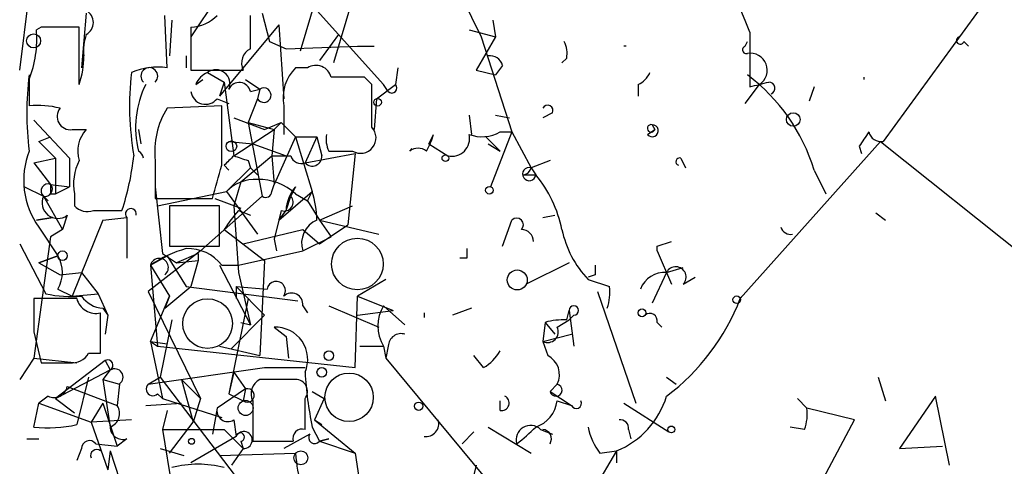
# Model space of a CAD drawing. Extents: x 5 to 41849, y -37372 to 51442.
# Drawn here: x 6 to 41, y 3669 to 3685 of the extents above; entities that cross this region are included whole.
import ezdxf

# ---------------------------------------------------------------- set-up
doc = ezdxf.new("R2010")
doc.units = 0
doc.header["$MEASUREMENT"] = 0
doc.layers.add('MAIN', color=5, linetype='CONTINUOUS')

msp = doc.modelspace()

# ---------------------------------------------------------------- linework, layer by layer
at = {"layer": 'MAIN'}
for p, q in [((19.1347, 3690.5179), (22.352, 3683.9139)), ((16.9333, 3686.8773), (15.9173, 3683.4059)), ((15.0707, 3686.4539), (18.8807, 3682.2206)), ((13.5467, 3686.1999), (12.0227, 3683.9139)), ((40.9787, 3686.1153), (36.6607, 3680.1886)), ((5.9267, 3682.7286), (6.2653, 3685.4379)), ((17.78, 3685.2686), (17.1027, 3682.9826)), ((8.2973, 3684.7606), (8.128, 3682.8133)), ((11.176, 3682.8133), (11.0913, 3684.6759)), ((14.1393, 3683.4906), (14.1393, 3684.6759)), ((14.5627, 3684.7606), (14.8167, 3683.7446)), ((11.3453, 3684.5066), (11.2607, 3683.2366)), ((15.1553, 3684.3373), (13.0387, 3681.7973)), ((15.1553, 3684.3373), (15.3247, 3681.7126)), ((22.7753, 3684.5066), (22.86, 3683.9139)), ((6.6887, 3684.2526), (6.5193, 3684.1679)), ((8.0433, 3682.2206), (8.0433, 3684.2526)), ((12.0227, 3684.2526), (12.0227, 3682.7286)), ((17.272, 3683.9986), (16.5947, 3683.0673)), ((21.9287, 3684.1679), (22.86, 3683.9139)), ((31.9193, 3684.0833), (31.9193, 3682.1359)), ((14.8167, 3683.7446), (15.4093, 3683.4906)), ((22.86, 3683.9139), (22.1827, 3682.7286)), ((22.352, 3683.9139), (23.4527, 3680.5273)), ((31.75, 3683.5753), (31.8347, 3683.7446)), ((39.5393, 3683.7446), (39.7087, 3683.5753)), ((15.4093, 3683.4906), (17.9493, 3683.5753)), ((17.9493, 3683.5753), (18.542, 3683.5753)), ((11.8533, 3683.2366), (11.8533, 3682.8133)), ((25.4, 3683.1519), (25.2307, 3682.9826)), ((12.0227, 3682.7286), (13.8853, 3682.7286)), ((12.6153, 3682.6439), (13.208, 3682.3053)), ((16.1713, 3682.8133), (15.748, 3682.8133)), ((19.3887, 3682.8133), (19.304, 3682.2206)), ((22.1827, 3682.7286), (22.86, 3682.5593)), ((23.114, 3682.8979), (22.86, 3682.5593)), ((6.2653, 3682.3899), (6.2653, 3681.4586)), ((12.192, 3682.2206), (12.446, 3682.3899)), ((13.208, 3682.3053), (13.0387, 3681.7973)), ((13.208, 3682.3053), (13.5467, 3679.6806)), ((13.97, 3682.3899), (14.478, 3682.0513)), ((18.4573, 3682.2206), (18.2033, 3682.4746)), ((18.6267, 3681.7126), (19.304, 3682.2206)), ((19.05, 3681.9666), (18.8807, 3682.2206)), ((27.94, 3682.2206), (27.94, 3681.7973)), ((31.75, 3681.5433), (32.258, 3682.2206)), ((35.9833, 3682.4746), (35.9833, 3682.3899)), ((14.1393, 3681.9666), (14.478, 3682.0513)), ((14.478, 3682.0513), (14.3933, 3681.7126)), ((34.2053, 3682.1359), (34.036, 3681.6279)), ((12.954, 3681.7126), (13.3773, 3681.5433)), ((14.3933, 3681.7126), (14.0547, 3680.8659)), ((18.6267, 3681.7126), (18.542, 3680.6119)), ((13.1233, 3681.4586), (11.176, 3681.3739)), ((13.1233, 3679.3419), (13.1233, 3681.4586)), ((15.3247, 3681.4586), (15.3247, 3680.4426)), ((24.892, 3681.2046), (24.5533, 3681.0353)), ((6.4347, 3680.9506), (7.7047, 3679.5959)), ((13.5467, 3681.0353), (14.6473, 3680.6119)), ((14.0547, 3680.8659), (14.986, 3680.6119)), ((14.0547, 3680.8659), (14.5627, 3678.2413)), ((14.6473, 3680.6119), (15.24, 3680.8659)), ((14.986, 3680.6119), (15.24, 3680.8659)), ((15.24, 3680.8659), (15.748, 3680.3579)), ((21.9287, 3681.1199), (22.0133, 3680.4426)), ((22.86, 3681.1199), (23.368, 3681.0353)), ((7.7893, 3680.6119), (8.2973, 3680.6119)), ((10.16, 3680.6119), (10.2447, 3680.1039)), ((10.16, 3680.6119), (10.2447, 3680.1039)), ((13.5467, 3679.6806), (14.986, 3680.6119)), ((14.986, 3680.6119), (14.9013, 3679.6806)), ((23.4527, 3680.5273), (22.6907, 3678.5799)), ((23.0293, 3680.5273), (23.4527, 3680.5273)), ((23.4527, 3680.5273), (24.13, 3679.2573)), ((28.2787, 3680.4426), (28.5327, 3680.6119)), ((28.448, 3680.7813), (28.5327, 3680.6119)), ((28.448, 3680.7813), (28.5327, 3680.6119)), ((6.604, 3680.1886), (7.0273, 3680.3579)), ((6.604, 3680.1886), (7.1967, 3679.5959)), ((13.3773, 3680.1886), (14.224, 3680.1039)), ((15.748, 3680.3579), (14.986, 3678.6646)), ((15.748, 3680.3579), (16.51, 3680.3579)), ((15.748, 3680.3579), (16.3407, 3678.4106)), ((16.51, 3680.3579), (16.0867, 3679.4266)), ((16.51, 3680.3579), (16.6793, 3679.6806)), ((20.4893, 3680.1039), (20.6587, 3680.4426)), ((22.5213, 3680.3579), (23.0293, 3679.8499)), ((36.576, 3680.1886), (31.5807, 3674.6006)), ((36.576, 3680.1886), (53.4247, 3666.7266)), ((14.224, 3680.1039), (15.4093, 3679.6806)), ((16.0867, 3679.4266), (17.8647, 3679.7653)), ((16.9333, 3679.8499), (17.78, 3679.8499)), ((17.8647, 3679.7653), (17.6107, 3677.2253)), ((19.812, 3679.8499), (19.8967, 3679.9346)), ((20.4893, 3680.1039), (21.1667, 3679.6806)), ((22.606, 3680.1039), (23.0293, 3679.8499)), ((35.814, 3680.0193), (35.8987, 3679.7653)), ((6.4347, 3679.4266), (7.1967, 3679.5959)), ((6.4347, 3679.4266), (7.0273, 3678.6646)), ((7.1967, 3679.5959), (7.1967, 3678.3259)), ((7.7047, 3679.5959), (7.7047, 3678.5799)), ((10.7527, 3679.5113), (10.7527, 3678.1566)), ((13.8007, 3678.7493), (14.9013, 3679.6806)), ((14.0547, 3679.5113), (14.1393, 3679.2573)), ((14.9013, 3679.6806), (15.4093, 3679.6806)), ((14.9013, 3679.6806), (14.986, 3678.6646)), ((24.8073, 3679.5113), (24.13, 3679.2573)), ((29.464, 3679.5959), (29.6333, 3679.2573)), ((13.208, 3679.3419), (13.3773, 3679.1726)), ((14.1393, 3679.2573), (13.2927, 3678.4106)), ((14.1393, 3679.2573), (14.3933, 3679.0033)), ((24.13, 3679.2573), (24.2993, 3679.0033)), ((34.2053, 3679.1726), (34.6287, 3678.3259)), ((13.8007, 3678.7493), (13.5467, 3677.9026)), ((23.876, 3679.0033), (24.2993, 3679.0033)), ((6.096, 3678.5799), (6.7733, 3678.2413)), ((7.0273, 3678.6646), (7.7047, 3678.5799)), ((7.1967, 3678.3259), (7.7047, 3678.5799)), ((10.7527, 3678.5799), (11.0067, 3676.2093)), ((10.8373, 3677.9026), (13.2927, 3678.4106)), ((13.2927, 3678.4106), (14.3933, 3676.8866)), ((14.9013, 3678.4106), (14.986, 3678.6646)), ((15.1553, 3677.3946), (16.3407, 3678.4106)), ((15.748, 3678.5799), (15.5787, 3678.2413)), ((16.1713, 3678.0719), (16.3407, 3678.4106)), ((6.7733, 3678.2413), (6.9427, 3678.0719)), ((6.7733, 3678.2413), (7.4507, 3677.0559)), ((7.0273, 3678.3259), (7.1967, 3678.3259)), ((7.874, 3678.3259), (7.874, 3677.9026)), ((10.7527, 3678.1566), (12.7847, 3678.1566)), ((14.5627, 3678.2413), (12.3613, 3676.2939)), ((12.8693, 3678.1566), (13.8007, 3677.8179)), ((15.4093, 3677.7333), (15.5787, 3678.2413)), ((15.748, 3678.3259), (16.1713, 3678.0719)), ((16.1713, 3678.0719), (16.5947, 3677.3946)), ((8.5513, 3677.7333), (9.5673, 3677.7333)), ((13.0387, 3677.9026), (11.2607, 3677.9026)), ((11.2607, 3677.9026), (11.2607, 3676.4633)), ((13.0387, 3676.4633), (13.0387, 3677.9026)), ((13.5467, 3677.9026), (13.716, 3675.5319)), ((13.716, 3677.7333), (14.1393, 3677.5639)), ((15.24, 3677.7333), (15.1553, 3677.3946)), ((15.1553, 3677.3946), (15.4093, 3677.7333)), ((16.5947, 3677.3946), (17.78, 3677.9026)), ((7.112, 3677.4793), (6.5193, 3677.3946)), ((6.5193, 3677.3946), (7.112, 3677.4793)), ((7.62, 3677.5639), (7.4507, 3677.0559)), ((8.89, 3677.3946), (7.7893, 3674.6853)), ((8.89, 3677.3946), (9.7367, 3677.4793)), ((8.89, 3677.3946), (9.7367, 3677.4793)), ((9.7367, 3677.4793), (9.7367, 3676.0399)), ((15.1553, 3677.3946), (14.986, 3676.7173)), ((16.5947, 3677.3946), (18.7113, 3676.8866)), ((16.5947, 3677.3946), (17.018, 3676.8019)), ((23.114, 3676.4633), (23.4527, 3677.3946)), ((24.5533, 3677.4793), (24.9767, 3677.5639)), ((36.4067, 3677.6486), (36.7453, 3677.3946)), ((6.604, 3677.1406), (7.2813, 3676.1246)), ((7.4507, 3677.0559), (7.0273, 3676.8019)), ((13.208, 3677.0559), (14.6473, 3675.9553)), ((13.8853, 3676.5479), (16.002, 3677.0559)), ((16.002, 3677.0559), (16.5947, 3676.5479)), ((16.5947, 3676.5479), (17.6107, 3677.2253)), ((7.0273, 3676.8019), (6.4347, 3672.4839)), ((14.986, 3676.7173), (15.0707, 3676.2939)), ((16.002, 3676.2939), (17.018, 3676.8019)), ((28.6173, 3676.4633), (29.1253, 3676.6326)), ((5.9267, 3676.5479), (6.858, 3674.7699)), ((12.3613, 3676.2939), (10.4987, 3674.8546)), ((11.2607, 3676.4633), (13.0387, 3676.4633)), ((13.716, 3675.7859), (16.002, 3676.2939)), ((28.6173, 3676.2939), (29.1253, 3675.1086)), ((7.2813, 3676.1246), (6.604, 3675.8706)), ((6.604, 3675.8706), (7.2813, 3676.1246)), ((10.5833, 3675.7859), (11.176, 3676.1246)), ((11.0067, 3676.2093), (11.5147, 3675.8706)), ((11.176, 3676.1246), (11.8533, 3675.0239)), ((12.2767, 3676.2093), (11.5147, 3675.8706)), ((11.5147, 3675.8706), (12.2767, 3675.9553)), ((12.2767, 3675.9553), (12.0227, 3675.0239)), ((12.2767, 3676.2093), (12.2767, 3675.9553)), ((14.6473, 3675.9553), (14.478, 3672.5686)), ((21.844, 3676.0399), (21.59, 3676.0399)), ((6.604, 3675.8706), (7.366, 3675.4473)), ((10.5833, 3675.7859), (11.2607, 3674.6853)), ((10.5833, 3675.7859), (10.8373, 3672.9073)), ((13.0387, 3675.7859), (14.1393, 3673.6693)), ((13.1233, 3675.7859), (13.716, 3675.7859)), ((25.4847, 3675.8706), (23.9607, 3675.1086)), ((28.956, 3675.5319), (29.5487, 3675.7013)), ((7.366, 3675.4473), (8.128, 3675.5319)), ((8.128, 3675.5319), (8.7207, 3674.7699)), ((13.716, 3675.5319), (14.1393, 3673.6693)), ((18.9653, 3675.2779), (17.9493, 3674.6853)), ((26.416, 3675.4473), (26.162, 3675.3626)), ((26.162, 3675.2779), (26.924, 3675.0239)), ((28.956, 3675.5319), (28.448, 3674.4313)), ((29.5487, 3675.1086), (29.972, 3675.3626)), ((7.2813, 3674.9393), (7.7893, 3674.6853)), ((10.4987, 3674.8546), (12.3613, 3671.0446)), ((11.0913, 3674.2619), (12.0227, 3675.0239)), ((11.8533, 3675.0239), (15.8327, 3674.5159)), ((13.6313, 3675.0239), (14.732, 3674.9393)), ((13.6313, 3675.0239), (13.6313, 3674.6006)), ((13.6313, 3675.0239), (14.6473, 3674.0079)), ((26.5007, 3674.8546), (27.8553, 3670.8753)), ((7.9587, 3674.6006), (6.4347, 3674.6006)), ((7.7893, 3674.6853), (8.7207, 3674.7699)), ((8.7207, 3674.7699), (9.0593, 3674.0079)), ((10.5833, 3673.0766), (11.2607, 3674.6853)), ((11.2607, 3674.6853), (11.0913, 3674.2619)), ((14.0547, 3674.6006), (13.3773, 3671.2139)), ((17.8647, 3672.1453), (17.9493, 3674.6853)), ((17.9493, 3674.6853), (19.2193, 3674.1773)), ((8.89, 3674.2619), (9.0593, 3674.0079)), ((16.002, 3674.3466), (16.1713, 3674.0926)), ((16.9333, 3674.3466), (18.7113, 3673.5846)), ((17.9493, 3674.0079), (19.2193, 3674.1773)), ((18.8807, 3674.3466), (19.6427, 3673.6693)), ((22.0133, 3674.2619), (21.336, 3674.0079)), ((25.4, 3673.8386), (25.4847, 3674.1773)), ((25.4847, 3674.1773), (25.654, 3672.9073)), ((8.8053, 3672.6533), (8.8053, 3674.0926)), ((9.0593, 3674.0079), (8.9747, 3673.3306)), ((11.3453, 3673.8386), (10.922, 3671.8066)), ((14.6473, 3674.0079), (13.462, 3672.8226)), ((20.32, 3674.0926), (20.32, 3673.9233)), ((25.0613, 3673.5846), (25.4847, 3673.8386)), ((25.654, 3674.0079), (25.4847, 3673.8386)), ((13.8007, 3673.7539), (14.1393, 3673.6693)), ((13.8007, 3673.7539), (14.1393, 3673.6693)), ((14.986, 3673.5846), (15.4093, 3673.2459)), ((24.638, 3673.7539), (24.5533, 3673.0766)), ((24.638, 3673.7539), (24.5533, 3673.0766)), ((24.638, 3673.7539), (24.9767, 3673.3306)), ((28.6173, 3673.7539), (28.7867, 3673.5846)), ((6.4347, 3673.4153), (6.6887, 3672.3146)), ((15.4093, 3673.2459), (15.494, 3672.4839)), ((24.5533, 3673.0766), (25.5693, 3673.3306)), ((10.5833, 3673.0766), (10.8373, 3672.9073)), ((10.5833, 3673.0766), (11.176, 3672.9919)), ((10.5833, 3673.0766), (11.0067, 3671.0446)), ((10.8373, 3672.9073), (17.8647, 3672.1453)), ((13.0387, 3672.9073), (14.478, 3672.5686)), ((18.034, 3672.9073), (18.8807, 3672.9073)), ((18.8807, 3672.9073), (18.9653, 3672.4839)), ((19.05, 3672.9073), (18.9653, 3672.4839)), ((24.5533, 3673.0766), (24.7227, 3672.5686)), ((6.4347, 3672.4839), (5.9267, 3671.7219)), ((6.4347, 3672.4839), (7.9587, 3672.3146)), ((8.9747, 3672.3993), (7.1967, 3671.0446)), ((8.382, 3672.6533), (8.8053, 3672.6533)), ((8.9747, 3672.3993), (9.144, 3672.0606)), ((18.9653, 3672.4839), (23.0293, 3667.5733)), ((22.4367, 3672.1453), (22.098, 3672.5686)), ((7.1967, 3671.0446), (9.144, 3672.0606)), ((9.144, 3672.0606), (8.89, 3671.7219)), ((10.4987, 3671.5526), (14.6473, 3672.1453)), ((14.6473, 3672.1453), (16.0867, 3672.1453)), ((8.382, 3671.8066), (7.9587, 3670.1133)), ((8.89, 3671.7219), (9.4827, 3671.5526)), ((8.89, 3671.7219), (9.144, 3670.0286)), ((10.4987, 3671.5526), (10.922, 3671.8066)), ((10.922, 3671.8066), (13.6313, 3668.2506)), ((11.684, 3671.7219), (12.3613, 3671.0446)), ((11.684, 3671.7219), (12.1073, 3670.1979)), ((13.5467, 3671.9759), (13.3773, 3671.2139)), ((13.5467, 3671.9759), (13.97, 3671.3833)), ((15.748, 3671.7219), (14.478, 3671.7219)), ((28.956, 3671.8066), (29.2947, 3671.5526)), ((36.4913, 3671.8066), (36.7453, 3670.9599)), ((7.62, 3671.4679), (9.398, 3670.7906)), ((9.4827, 3671.5526), (9.398, 3670.7906)), ((13.97, 3671.3833), (12.954, 3670.7059)), ((13.97, 3671.3833), (13.8853, 3670.9599)), ((25.0613, 3671.5526), (24.8073, 3671.2986)), ((6.9427, 3671.1293), (6.604, 3670.8753)), ((7.1967, 3671.0446), (7.874, 3670.5366)), ((10.8373, 3671.2139), (11.0067, 3671.0446)), ((11.0067, 3671.0446), (13.1233, 3670.3673)), ((12.3613, 3671.0446), (12.1073, 3670.1979)), ((13.3773, 3671.2139), (13.8853, 3670.9599)), ((16.0867, 3669.9439), (16.0867, 3671.0446)), ((16.3407, 3671.2986), (16.764, 3671.0446)), ((16.3407, 3671.2986), (16.764, 3671.0446)), ((16.764, 3671.0446), (16.4253, 3670.2826)), ((24.8073, 3671.2986), (25.5693, 3670.7906)), ((33.6127, 3671.0446), (33.9513, 3670.7059)), ((38.5233, 3671.1293), (37.2533, 3669.2666)), ((39.0313, 3668.6739), (38.5233, 3671.1293)), ((6.4347, 3670.0286), (6.604, 3670.8753)), ((6.604, 3670.8753), (8.4667, 3670.1979)), ((8.89, 3670.8753), (8.4667, 3670.1979)), ((8.89, 3670.8753), (9.398, 3669.3513)), ((10.414, 3670.7906), (11.684, 3670.8753)), ((12.954, 3670.7059), (12.7847, 3669.7746)), ((14.224, 3670.9599), (14.224, 3669.5206)), ((23.0293, 3670.6213), (23.0293, 3670.9599)), ((25.0613, 3670.9599), (25.5693, 3670.7906)), ((27.432, 3670.8753), (29.0407, 3669.8593)), ((35.6447, 3670.2826), (33.9513, 3670.7059)), ((11.176, 3670.6213), (11.0067, 3669.9439)), ((9.906, 3670.2826), (8.4667, 3670.1979)), ((8.4667, 3670.1979), (9.0593, 3668.5046)), ((11.2607, 3669.0973), (12.1073, 3670.1979)), ((13.5467, 3670.2826), (13.6313, 3669.6899)), ((16.3407, 3670.0286), (16.5947, 3669.5206)), ((16.4253, 3670.2826), (16.6793, 3670.1133)), ((16.4253, 3670.2826), (17.8647, 3669.0973)), ((22.606, 3670.0286), (24.13, 3669.0973)), ((33.8667, 3669.9439), (33.3587, 3670.0286)), ((34.29, 3667.7426), (35.6447, 3670.2826)), ((6.1807, 3669.6053), (6.604, 3669.6053)), ((9.7367, 3669.6053), (9.398, 3669.3513)), ((11.0067, 3669.9439), (13.208, 3669.9439)), ((11.0067, 3669.9439), (11.5993, 3666.3033)), ((13.6313, 3669.6899), (12.0227, 3668.7586)), ((13.208, 3669.9439), (13.8853, 3669.2666)), ((16.256, 3669.7746), (15.3247, 3669.2666)), ((16.9333, 3669.6053), (16.5947, 3669.5206)), ((16.5947, 3669.5206), (16.9333, 3669.6053)), ((22.098, 3669.8593), (21.6747, 3669.4359)), ((24.4687, 3669.9439), (24.892, 3669.7746)), ((27.6013, 3669.9439), (27.686, 3669.6053)), ((8.128, 3669.2666), (7.9587, 3668.8433)), ((8.636, 3669.4359), (9.398, 3669.3513)), ((10.922, 3669.2666), (11.7687, 3669.0126)), ((13.8853, 3669.2666), (13.462, 3668.6739)), ((13.8007, 3669.5206), (13.8853, 3669.2666)), ((14.224, 3669.5206), (15.6633, 3669.5206)), ((16.5947, 3669.5206), (17.8647, 3669.0973)), ((37.2533, 3669.2666), (38.7773, 3669.3513)), ((9.144, 3669.1819), (9.0593, 3668.5046)), ((9.144, 3669.1819), (9.4827, 3668.1659)), ((13.0387, 3669.0126), (15.748, 3669.0973)), ((17.8647, 3669.0973), (18.034, 3667.9966)), ((27.178, 3669.1819), (25.3153, 3666.0493)), ((26.5853, 3669.0973), (27.178, 3669.1819)), ((27.178, 3669.1819), (27.178, 3668.7586)), ((22.1827, 3668.6739), (22.0133, 3667.9966))]:
    msp.add_line(p, q, dxfattribs=at)
for centre, radius in [((6.4225, 3683.7688), 0.2493), ((18.669, 3681.5856), 0.1338), ((33.4645, 3680.9718), 0.2413), ((13.4619, 3680.0193), 0.1893), ((21.082, 3679.596), 0.1197), ((22.6483, 3678.453), 0.1338), ((7.4506, 3676.1247), 0.1693), ((23.6389, 3675.261), 0.356), ((31.4536, 3674.5583), 0.1338), ((28.0811, 3674.0926), 0.1411), ((16.9333, 3672.5686), 0.1693), ((16.6793, 3671.976), 0.1693), ((13.97, 3670.706), 0.2677), ((20.1295, 3670.7695), 0.1496), ((29.1253, 3669.944), 0.1197), ((12.0438, 3669.5206), 0.1058), ((15.9354, 3668.934), 0.2486)]:
    msp.add_circle(centre, radius, dxfattribs=at)
at = {"layer": 'MAIN', "color": 5}
for centre, radius in [((17.9493, 3675.8283), 0.9183), ((12.6153, 3673.7116), 0.8828), ((17.6529, 3671.087), 0.8616)]:
    msp.add_circle(centre, radius, dxfattribs=at)
at = {"layer": 'MAIN'}
for centre, radius, start, end in [((-64.744, 3645.766), 103.9808, 21.623358, 28.264473), ((8.0715, 3684.422), 0.4798, 298.07108, 61.9233), ((11.9345, 3685.6827), 1.4328, 273.52919, 315.3591), ((2.5417, 3683.829), 3.992, 338.86944, 4.86996), ((7.366, 3345.6029), 338.6504, 89.885408, 90.114592), ((9.7791, 3683.4484), 1.5806, 159.62978, 187.70052), ((24.4697, 3683.3214), 0.9456, 349.67402, 26.58673), ((39.4123, 3683.7869), 0.1339, 108.42141, 341.57859), ((14.3934, 3682.9826), 0.5681, 116.57407, 206.56054), ((27.4743, 3683.402), 0.1784, 76.25195, 103.71685), ((31.7923, 3683.4483), 0.1339, 108.42141, 288.46201), ((31.9363, 3682.7286), 0.6013, 302.34476, 99.72704), ((5.0768, 3683.2373), 3.1359, 341.08202, 359.98721), ((22.6738, 3682.788), 0.4537, 14.01787, 98.59446), ((20.158, 3681.4541), 10.3208, 173.38013, 189.89465), ((10.8487, 3680.4215), 2.4141, 82.2079, 112.98574), ((10.541, 3682.5169), 0.2993, 315.01354, 224.98646), ((12.9114, 3681.9245), 0.778, 112.37172, 157.62828), ((12.9117, 3682.2388), 0.502, 338.06505, 126.19186), ((16.843, 3681.7277), 1.5419, 135.24699, 190.0506), ((16.4676, 3682.3264), 0.57, 15.06998, 121.32235), ((27.6439, 3682.94), 0.778, 292.37172, 337.62828), ((16.8921, 3681.2046), 10.7128, 172.73514, 187.26486), ((13.4486, 3680.6965), 3.3958, 153.33233, 194.43646), ((13.7447, 3681.8869), 0.4025, 11.41879, 155.89298), ((17.6106, 3386.1248), 296.3504, 89.885409, 90.114572), ((-362.5426, 3681.4586), 381.0007, 359.885409, 0.114591), ((19.177, 3682.0936), 0.1796, 225, 45), ((27.8574, 3677.2522), 6.6321, 16.83189, 53.15101), ((-10.0919, 3851.5706), 174.5653, 283.925601, 284.154783), ((32.5919, 3682.0842), 0.2212, 293.8415, 88.75632), ((12.5415, 3682.0345), 0.5232, 187.45643, 322.03282), ((14.6191, 3681.8361), 0.2573, 208.6762, 123.25162), ((6.5616, 3678.1145), 3.3572, 76.13678, 95.0634), ((7.73, 3681.0776), 0.4694, 140.85403, 277.25672), ((13.6024, 3679.8431), 2.8689, 147.75244, 186.64123), ((24.7226, 3681.2892), 0.1893, 333.46201, 153.42141), ((9.0876, 3679.8499), 1.0978, 136.04444, 197.96458), ((18.0657, 3680.3156), 0.5464, 238.47151, 44.21396), ((22.3898, 3681.6436), 1.2865, 248.9967, 299.8073), ((28.4057, 3680.6543), 0.1339, 71.57859, 341.53799), ((28.448, 3680.5696), 0.2117, 216.87531, 90), ((162.9717, 3595.6061), 152.6259, 146.192738, 146.421942), ((36.5929, 3680.6372), 0.4537, 194.01787, 278.59446), ((17.7799, 3680.2731), 0.9465, 169.68378, 206.55964), ((18.453, 3681.0371), 2.2844, 328.68826, 344.91558), ((21.3106, 3680.2987), 0.6346, 256.89441, 13.10559), ((8.9286, 3678.807), 2.8602, 158.61559, 215.63502), ((9.9905, 3679.5535), 0.3414, 7.13334, 60.23639), ((20.1083, 3679.469), 0.4826, 52.11148, 127.87915), ((9.7375, 3678.6645), 1.894, 153.44307, 190.29835), ((0.1904, 3680.7918), 9.8631, 341.93503, 353.53119), ((98.0523, 3594.8363), 119.7487, 134.885409, 135.114591), ((56.1232, 3806.5883), 133.8593, 251.453817, 251.683013), ((15.24, 3849.0305), 169.3502, 269.885409, 270.114592), ((15.949, 3679.7862), 0.3851, 195.91678, 290.95312), ((16.3407, 3679.6523), 0.3398, 221.62374, 4.77765), ((29.4217, 3679.4689), 0.1339, 71.57859, 251.53799), ((-283.3478, 3763.3926), 308.1552, 343.942562, 344.171762), ((24.0647, 3679.0304), 0.2362, 73.94461, 353.41064), ((23.8337, 3679.2996), 0.2993, 278.12469, 351.87531), ((14.2855, 3677.4718), 1.3664, 85.4749, 136.60135), ((14.4538, 3676.935), 1.8999, 47.06253, 91.82486), ((20.8707, 3676.167), 4.4497, 11.52332, 39.59916), ((6.9388, 3678.4298), 0.2508, 69.34774, 228.71738), ((6.8298, 3678.4952), 0.2602, 257.45447, 40.6204), ((91.7272, 3678.4952), 84.7001, 179.885408, 180.114524), ((14.6897, 3678.4106), 0.2116, 233.12469, 0), ((16.7637, 3677.6825), 1.3554, 138.53848, 177.85199), ((12.2307, 3677.2036), 4.2836, 2.55561, 16.36614), ((7.2814, 3678.0085), 0.5589, 155.38381, 307.2923), ((15.3459, 3678.0296), 0.3147, 250.3327, 42.28226), ((8.3396, 3678.3258), 0.6292, 222.26879, 289.66179), ((9.8848, 3677.6063), 0.1951, 347.45209, 220.61404), ((17.3597, 3674.4716), 4.8903, 138.16632, 148.09906), ((16.871, 3676.5604), 0.909, 113.40055, 197.04943), ((23.622, 3677.2252), 0.2395, 315, 134.98308), ((23.7913, 3676.6325), 0.4234, 0.01353, 90), ((28.831, 3677.8088), 3.6782, 191.81156, 223.47868), ((33.3841, 3677.2677), 0.3857, 199.24307, 278.82974), ((13.0498, 3672.1577), 4.3872, 105.82646, 124.2084), ((11.9135, 3674.8505), 1.5293, 37.71068, 92.25602), ((106.5439, 3676.2092), 84.7001, 179.885408, 180.114524), ((28.2141, 3676.3786), 0.412, 348.13641, 11.86359), ((6.3293, 3675.532), 1.1214, 328.09427, 31.9014), ((10.8972, 3675.7065), 0.3238, 306.82743, 165.80496), ((111.0659, 3675.6166), 84.6501, 179.885408, 180.114592), ((29.2826, 3675.3626), 0.3679, 316.33273, 152.59908), ((15.0566, 3674.8781), 0.3303, 324.27878, 169.32281), ((28.9073, 3674.5803), 0.9528, 87.07033, 157.86583), ((25.3591, 3674.8121), 1.5792, 339.60957, 7.70781), ((302.7345, 3674.0079), 296.3004, 179.885389, 180.114592), ((7.7893, 3679.1754), 4.5029, 258.0637, 274.3138), ((8.6359, 3674.7698), 0.6981, 194.02828, 284.04421), ((8.9325, 3675.2358), 0.9748, 214.3829, 267.50126), ((15.6029, 3674.395), 0.4021, 353.08534, 133.7807), ((24.2348, 3677.427), 7.8709, 306.85781, 338.95533), ((20.0657, 3673.6269), 1.3864, 148.72794, 211.26853), ((25.654, 3674.1772), 0.1693, 270, 179.96616), ((25.273, 3671.5115), 2.3306, 86.87622, 105.81099), ((28.3634, 3673.8104), 0.2602, 347.45447, 130.6204), ((15.0224, 3672.4286), 1.1566, 336.95752, 91.80353), ((24.7227, 3673.4152), 0.3786, 243.42141, 26.57859), ((19.5051, 3672.8967), 0.4552, 72.40494, 178.66573), ((7.7893, 3672.9919), 0.6826, 262.88019, 330.26137), ((9.0593, 3672.23), 0.1893, 296.56505, 116.55151), ((21.7164, 3673.4582), 1.4975, 298.75062, 331.24938), ((24.3839, 3671.8913), 0.7573, 333.43495, 63.4248), ((7.1967, 3926.3144), 254.0003, 269.885409, 270.114592), ((9.3133, 3671.8066), 0.2923, 303.68463, 123.68463), ((14.7321, 3671.2139), 0.568, 116.57407, 206.56054), ((15.7479, 3671.2985), 0.4234, 323.15176, 89.98647), ((29.2526, 3672.703), 13.186, 183.16101, 191.70202), ((7.1543, 3671.5526), 0.4733, 243.44036, 349.69191), ((10.668, 3671.3832), 0.2395, 134.98308, 315), ((14.0335, 3671.1504), 0.2414, 232.11877, 105.25096), ((25.019, 3671.3409), 0.2159, 191.29952, 78.70048), ((23.0822, 3670.8859), 0.2698, 258.69423, 64.42255), ((26.031, 3672.0145), 3.056, 292.04442, 343.16248), ((8.9746, 3670.5084), 0.5088, 289.44628, 33.68382), ((13.335, 3670.6127), 0.3922, 166.25427, 302.6729), ((23.9486, 3671.093), 1.1206, 288.23609, 353.17875), ((25.7387, 3670.8753), 0.1893, 206.56505, 26.55151), ((32.3849, 3670.4941), 1.5807, 339.62978, 7.70052), ((6.9425, 3674.6441), 4.6434, 263.72154, 282.6415), ((9.6049, 3670.0474), 0.4613, 182.33579, 286.60051), ((15.9878, 3669.6194), 0.3392, 73.05001, 196.93384), ((20.3764, 3670.1556), 0.4691, 263.09465, 15.70717), ((24.1137, 3669.576), 0.5113, 46.02232, 195.90383), ((19.5062, 3674.8225), 6.779, 307.38277, 314.99522), ((28.4676, 3670.5147), 2.3563, 191.90556, 216.98029), ((27.305, 3669.9863), 0.2993, 351.85636, 98.12469), ((13.9049, 3669.5662), 0.3003, 266.25701, 155.67133), ((13.7795, 3669.6688), 0.1497, 278.14093, 171.89696), ((16.4254, 3669.6476), 0.2117, 143.14093, 323.12469), ((24.5171, 3669.6083), 0.3375, 329.28659, 83.84351), ((8.4122, 3669.2606), 0.2843, 38.0712, 178.79056), ((8.6677, 3669.0126), 0.2181, 50.89722, 202.85022), ((20.3185, 3669.3508), 4.5775, 183.17462, 213.69527), ((12.2766, 3664.8621), 3.8418, 75.96954, 104.02901)]:
    msp.add_arc(centre, radius, start, end, dxfattribs=at)

doc.saveas('drawing.dxf')
